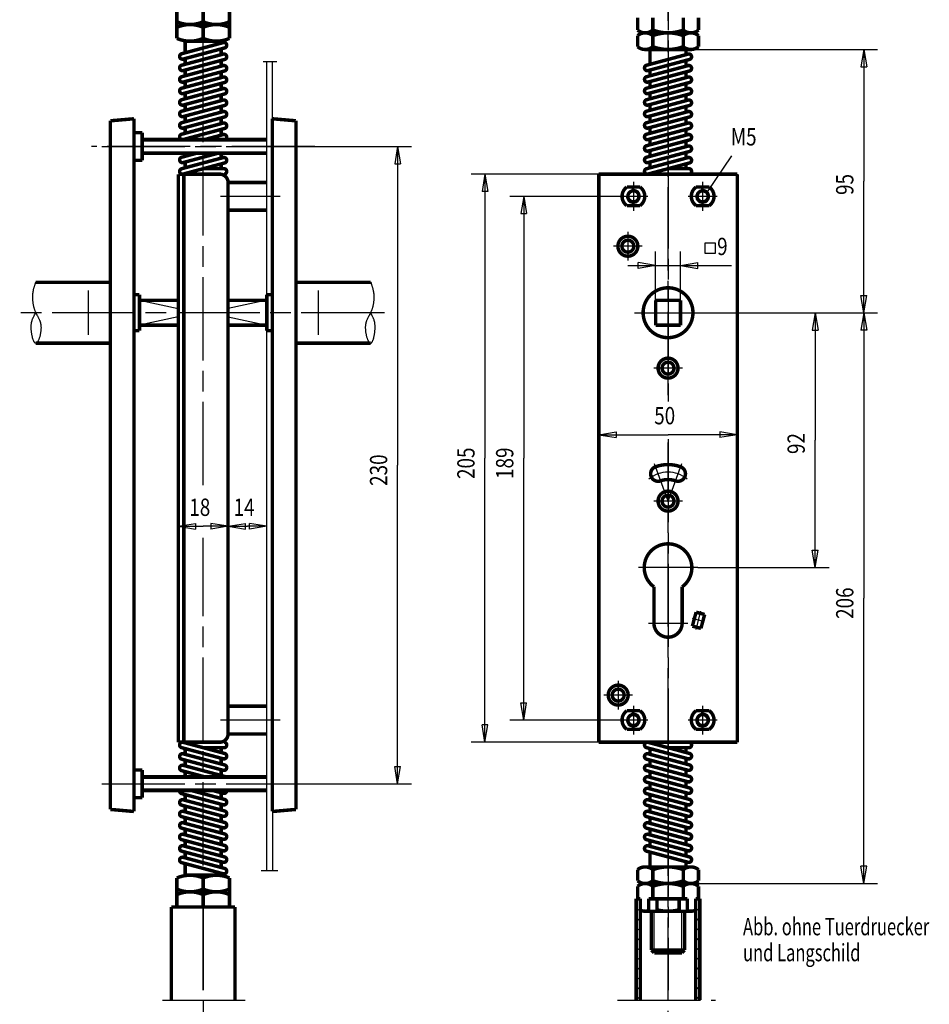
# Model space of a CAD drawing. Extents: x 45 to 176, y 37 to 378.
# Drawn here: x 45 to 176, y 154 to 296 of the extents above; entities that cross this region are included whole.
import ezdxf

# ---------------------------------------------------------------- set-up
doc = ezdxf.new("R2010")
doc.units = 0
doc.header["$MEASUREMENT"] = 0
for name, pattern in [('CENTERLINE', [30, 12, -1.5, 3, -1.5, 12]), ('HIDDENNEW0', [4.5, 1.5, -1.5, 1.5]), ('PHANTOM', [29.5, 9.5, -1.5, 3, -1.5, 3, -1.5, 9.5])]:
    doc.linetypes.add(name, pattern=pattern)
for name, color, linetype in [('2D_BEMASSUNG', 1, 'HIDDENNEW0'), ('2D_KATALOG-MITTEL', 230, 'HIDDENNEW0'), ('2D_MITTELLINIEN', 3, 'PHANTOM'), ('LAYER1', 1, 'Continuous')]:
    doc.layers.add(name, color=color, linetype=linetype)
doc.styles.get("Standard").update_dxf_attribs({"font": 'monotxt.shx'})

# ---------------------------------------------------------------- blocks, each defined once
blk = doc.blocks.new('*U11')
at = {"layer": '2D_BEMASSUNG', "color": 1, "linetype": 'Continuous', "width": 0.8}
blk.add_text('M5', height=6.25, dxfattribs=at).set_placement((0, 0))

msp = doc.modelspace()

# ---------------------------------------------------------------- linework, layer by layer
at = {"layer": '2D_BEMASSUNG', "color": 1, "linetype": 'Continuous'}
for p, q in [((141.45922, 291.77159), (168.42883, 291.77159)), ((166.42883, 291.77159), (166.01217, 289.27159)), ((166.42883, 291.77159), (166.8455, 289.27159)), ((166.42883, 291.77159), (166.42883, 272.77159)), ((166.01217, 289.27159), (166.8455, 289.27159)), ((85.785714, 277.77159), (101.10613, 277.77159)), ((99.106131, 277.77159), (98.689464, 275.27159)), ((99.106131, 277.77159), (99.522797, 275.27159)), ((99.106131, 277.77159), (99.106131, 231.77159)), ((143.77661, 271.08034), (147.36749, 276.4173)), ((98.689464, 275.27159), (99.522797, 275.27159)), ((128.15922, 273.77159), (109.72023, 273.77159)), ((111.72023, 273.77159), (111.30357, 271.27159)), ((111.72023, 273.77159), (112.1369, 271.27159)), ((111.72023, 273.77159), (111.72023, 232.77159)), ((128.15922, 273.77159), (128.15922, 234.16016)), ((148.15922, 273.77159), (148.15922, 234.16016)), ((166.42883, 253.77159), (166.42883, 272.77159)), ((112.1369, 271.27159), (111.30357, 271.27159)), ((133.15922, 270.57159), (115.31987, 270.57159)), ((117.31987, 270.57159), (116.9032, 268.07159)), ((117.31987, 270.57159), (117.73654, 268.07159)), ((117.31987, 270.57159), (117.31987, 232.77159)), ((116.9032, 268.07159), (117.73654, 268.07159)), ((145.01531, 263.80611), (143.45956, 263.80611)), ((143.45956, 263.80611), (143.45956, 262.39179)), ((145.01531, 262.39179), (145.01531, 263.80611)), ((136.35922, 255.57159), (136.35922, 262.58591)), ((139.95922, 255.57159), (139.95922, 262.58591)), ((143.45956, 262.39179), (145.01531, 262.39179)), ((132.35922, 260.58591), (139.95922, 260.58591)), ((136.35922, 260.58591), (133.85922, 261.00258)), ((133.85922, 260.16924), (133.85922, 261.00258)), ((136.35922, 260.58591), (133.85922, 260.16924)), ((139.95922, 260.58591), (142.45922, 261.00258)), ((139.95922, 260.58591), (142.45922, 260.16924)), ((139.95922, 260.58591), (147.32535, 260.58591)), ((142.45922, 260.16924), (142.45922, 261.00258)), ((166.42883, 253.77159), (166.01217, 256.27159)), ((166.01217, 256.27159), (166.8455, 256.27159)), ((166.42883, 253.77159), (166.8455, 256.27159)), ((142.99853, 253.77159), (168.42883, 253.77159)), ((159.41035, 253.77159), (158.99368, 251.27159)), ((159.41035, 253.77159), (159.82701, 251.27159)), ((159.41035, 253.77159), (159.41035, 235.37159)), ((166.42883, 253.77159), (166.01217, 251.27159)), ((166.42883, 253.77159), (166.8455, 251.27159)), ((166.42883, 253.77159), (166.42883, 212.57159)), ((158.99368, 251.27159), (159.82701, 251.27159)), ((166.8455, 251.27159), (166.01217, 251.27159)), ((128.15922, 236.16016), (130.65922, 236.57683)), ((128.15922, 236.16016), (130.65922, 235.74349)), ((128.15922, 236.16016), (138.15922, 236.16016)), ((130.65922, 236.57683), (130.65922, 235.74349)), ((148.15922, 236.16016), (138.15922, 236.16016)), ((148.15922, 236.16016), (145.65922, 236.57683)), ((145.65922, 236.57683), (145.65922, 235.74349)), ((148.15922, 236.16016), (145.65922, 235.74349)), ((159.41035, 216.97159), (159.41035, 235.37159)), ((99.106131, 185.77159), (99.106131, 231.77159)), ((111.72023, 191.77159), (111.72023, 232.77159)), ((117.31987, 194.97159), (117.31987, 232.77159)), ((67.422968, 222.93653), (69.922968, 223.3532)), ((69.922968, 223.3532), (69.922968, 222.51987)), ((74.622968, 222.93653), (72.122968, 223.3532)), ((72.122968, 223.3532), (72.122968, 222.51987)), ((74.622968, 222.93653), (77.122968, 223.3532)), ((77.122968, 222.51987), (77.122968, 223.3532)), ((80.222968, 222.93653), (77.722968, 223.3532)), ((77.722968, 222.51987), (77.722968, 223.3532)), ((67.422968, 222.93653), (69.922968, 222.51987)), ((67.422968, 222.93653), (71.022968, 222.93653)), ((74.622968, 222.93653), (71.022968, 222.93653)), ((74.622968, 222.93653), (72.122968, 222.51987)), ((74.622968, 222.93653), (77.122968, 222.51987)), ((74.622968, 222.93653), (77.422968, 222.93653)), ((80.222968, 222.93653), (77.422968, 222.93653)), ((80.222968, 222.93653), (77.722968, 222.51987)), ((159.41035, 216.97159), (158.99368, 219.47159)), ((158.99368, 219.47159), (159.82701, 219.47159)), ((159.41035, 216.97159), (159.82701, 219.47159)), ((142.4481, 216.97159), (161.41035, 216.97159)), ((166.42883, 171.37159), (166.42883, 212.57159)), ((117.31987, 194.97159), (116.9032, 197.47159)), ((116.9032, 197.47159), (117.73654, 197.47159)), ((117.31987, 194.97159), (117.73654, 197.47159)), ((133.15922, 194.97159), (115.31987, 194.97159)), ((111.72023, 191.77159), (111.30357, 194.27159)), ((112.1369, 194.27159), (111.30357, 194.27159)), ((111.72023, 191.77159), (112.1369, 194.27159)), ((128.15922, 191.77159), (109.72023, 191.77159)), ((99.106131, 185.77159), (98.689464, 188.27159)), ((98.689464, 188.27159), (99.522797, 188.27159)), ((99.106131, 185.77159), (99.522797, 188.27159)), ((85.785714, 185.77159), (101.10613, 185.77159)), ((166.42883, 171.37159), (166.01217, 173.87159)), ((166.8455, 173.87159), (166.01217, 173.87159)), ((166.42883, 171.37159), (166.8455, 173.87159)), ((141.45922, 171.37159), (168.42883, 171.37159))]:
    msp.add_line(p, q, dxfattribs=at)
at = {"layer": '2D_KATALOG-MITTEL', "color": 230, "linetype": 'Continuous', "const_width": 0.5}
for points in [[(67.222968, 293.37159), (67.222968, 297.57159)], [(71.022968, 295.77159), (71.022968, 297.57159)], [(74.822968, 293.37159), (74.822968, 297.57159)], [(133.75922, 296.37159), (133.75922, 294.57159)], [(135.95922, 296.37159), (135.95922, 294.57159)], [(140.35922, 296.37159), (140.35922, 294.57159)], [(142.55922, 296.37159), (142.55922, 294.57159)], [(71.022968, 295.37159), (69.122968, 295.37159)], [(72.922968, 295.37159), (71.022968, 295.37159)], [(71.022968, 294.97159), (71.022968, 293.37159)], [(134.85922, 294.17159), (141.45922, 294.17159)], [(67.91944, 291.15796), (73.91944, 292.76565)], [(68.422968, 292.97159), (73.622968, 292.97159)], [(68.422968, 292.97159), (68.422968, 291.29288)], [(73.622968, 292.97159), (73.622968, 292.68621)], [(133.75922, 293.77159), (133.75922, 292.17159)], [(135.95922, 293.77159), (135.95922, 292.17159)], [(140.35922, 293.77159), (140.35922, 292.17159)], [(142.55922, 293.77159), (142.55922, 292.17159)], [(68.126495, 290.38522), (74.126495, 291.99291)], [(73.622968, 291.85799), (73.622968, 291.02621)], [(134.85922, 291.77159), (141.45922, 291.77159)], [(135.55922, 291.77159), (135.55922, 289.63288)], [(140.75922, 291.77159), (140.75922, 291.02621)], [(67.91944, 289.49796), (73.91944, 291.10565)], [(68.126495, 288.72522), (74.126495, 290.33291)], [(68.422968, 290.46466), (68.422968, 289.63288)], [(73.622968, 290.19799), (73.622968, 289.36621)], [(135.05569, 289.49796), (141.05569, 291.10565)], [(135.26275, 288.72522), (141.26275, 290.33291)], [(140.75922, 290.19799), (140.75922, 289.36621)], [(67.91944, 287.83796), (73.91944, 289.44565)], [(68.126495, 287.06522), (74.126495, 288.67291)], [(68.422968, 288.80466), (68.422968, 287.97288)], [(73.622968, 288.53799), (73.622968, 287.70621)], [(135.05569, 287.83796), (141.05569, 289.44565)], [(135.26275, 287.06522), (141.26275, 288.67291)], [(135.55922, 288.80466), (135.55922, 287.97288)], [(140.75922, 288.53799), (140.75922, 287.70621)], [(67.91944, 286.17796), (73.91944, 287.78565)], [(68.126495, 285.40522), (74.126495, 287.01291)], [(68.422968, 287.14466), (68.422968, 286.31288)], [(73.622968, 286.87799), (73.622968, 286.04621)], [(135.05569, 286.17796), (141.05569, 287.78565)], [(135.26275, 285.40522), (141.26275, 287.01291)], [(135.55922, 287.14466), (135.55922, 286.31288)], [(140.75922, 286.87799), (140.75922, 286.04621)], [(67.91944, 284.51796), (73.91944, 286.12565)], [(68.422968, 285.48466), (68.422968, 284.65288)], [(135.05569, 284.51796), (141.05569, 286.12565)], [(135.55922, 285.48466), (135.55922, 284.65288)], [(67.91944, 282.85796), (73.91944, 284.46565)], [(68.126495, 283.74522), (74.126495, 285.35291)], [(73.622968, 285.21799), (73.622968, 284.38621)], [(135.05569, 282.85796), (141.05569, 284.46565)], [(135.26275, 283.74522), (141.26275, 285.35291)], [(140.75922, 285.21799), (140.75922, 284.38621)], [(67.91944, 281.19796), (73.91944, 282.80565)], [(68.126495, 282.08522), (74.126495, 283.69291)], [(68.422968, 283.82466), (68.422968, 282.99288)], [(73.622968, 283.55799), (73.622968, 282.72621)], [(135.05569, 281.19796), (141.05569, 282.80565)], [(135.26275, 282.08522), (141.26275, 283.69291)], [(135.55922, 283.82466), (135.55922, 282.99288)], [(140.75922, 283.55799), (140.75922, 282.72621)], [(57.622968, 281.47412), (57.622968, 182.06905)], [(61.022968, 281.77159), (57.648795, 281.47638)], [(61.022968, 281.77159), (61.022968, 181.77159)], [(68.126495, 280.42522), (74.126495, 282.03291)], [(68.422968, 282.16466), (68.422968, 281.33288)], [(73.622968, 281.89799), (73.622968, 281.06621)], [(81.022968, 281.77159), (81.022968, 181.77159)], [(81.022968, 281.77159), (84.397141, 281.47638)], [(84.422968, 281.47412), (84.422968, 182.06905)], [(135.26275, 280.42522), (141.26275, 282.03291)], [(135.55922, 282.16466), (135.55922, 281.33288)], [(140.75922, 281.89799), (140.75922, 281.06621)], [(62.222968, 279.77159), (61.022968, 279.77159)], [(62.222968, 279.77159), (62.222968, 275.77159)], [(67.91944, 279.53796), (73.91944, 281.14565)], [(68.15027, 278.77159), (74.126495, 280.37291)], [(68.422968, 280.50466), (68.422968, 279.67288)], [(73.622968, 280.23799), (73.622968, 279.40621)], [(135.05569, 279.53796), (141.05569, 281.14565)], [(135.26275, 278.76522), (141.26275, 280.37291)], [(135.55922, 280.50466), (135.55922, 279.67288)], [(140.75922, 280.23799), (140.75922, 279.40621)], [(62.222968, 278.77159), (80.222968, 278.77159)], [(68.422968, 278.84466), (68.422968, 278.77159)], [(71.254512, 278.77159), (73.91944, 279.48565)], [(135.05569, 277.87796), (141.05569, 279.48565)], [(135.26275, 277.10522), (141.26275, 278.71291)], [(135.55922, 278.84466), (135.55922, 278.01288)], [(140.75922, 278.57799), (140.75922, 277.74621)], [(135.05569, 276.21796), (141.05569, 277.82565)], [(135.26275, 275.44522), (141.26275, 277.05291)], [(135.55922, 277.18466), (135.55922, 276.35288)], [(140.75922, 276.91799), (140.75922, 276.08621)], [(62.222968, 275.77159), (61.022968, 275.77159)], [(80.222968, 276.77159), (62.222968, 276.77159)], [(67.91944, 276.21796), (69.985614, 276.77159)], [(67.91944, 274.55796), (73.91944, 276.16565)], [(68.126495, 275.44522), (73.076577, 276.77159)], [(68.422968, 276.77159), (68.422968, 276.35288)], [(68.422968, 275.52466), (68.422968, 274.69288)], [(73.622968, 276.77159), (73.622968, 276.08621)], [(135.05569, 274.55796), (141.05569, 276.16565)], [(135.55922, 275.52466), (135.55922, 274.69288)], [(68.075629, 273.77159), (74.126495, 275.39291)], [(74.022968, 274.57159), (71.061269, 274.57159)], [(73.622968, 275.25799), (73.622968, 274.57159)], [(135.21188, 273.77159), (141.26275, 275.39291)], [(141.15922, 274.57159), (138.19752, 274.57159)], [(140.75922, 275.25799), (140.75922, 274.57159)], [(73.422968, 273.77159), (67.422968, 273.77159)], [(67.422968, 191.77159), (67.422968, 273.77159)], [(68.222968, 191.77159), (68.222968, 273.77159)], [(128.15922, 273.77159), (128.15922, 191.77159)], [(128.15922, 273.77159), (148.15922, 273.77159)], [(148.15922, 273.77159), (148.15922, 191.77159)], [(74.622968, 192.97159), (74.622968, 272.57159)], [(80.222968, 272.57159), (74.622968, 272.57159)], [(132.2137, 271.91159), (134.10473, 271.91159)], [(142.2137, 271.91159), (144.10473, 271.91159)], [(80.222968, 268.57159), (74.622968, 268.57159)], [(132.2137, 269.23159), (134.10473, 269.23159)], [(142.2137, 269.23159), (144.10473, 269.23159)], [(46.841727, 258.17159), (57.622968, 258.17159)], [(95.204208, 258.17159), (84.422968, 258.17159)], [(61.822968, 256.37159), (61.022968, 256.37159)], [(61.822968, 256.37159), (61.822968, 251.17159)], [(80.222968, 256.37159), (80.222968, 251.17159)], [(80.222968, 256.37159), (81.022968, 256.37159)], [(67.422968, 255.57159), (61.822968, 255.57159)], [(80.222968, 255.57159), (74.622968, 255.57159)], [(136.35922, 255.57159), (139.95922, 255.57159)], [(136.35922, 255.57159), (136.35922, 251.97159)], [(139.95922, 255.57159), (139.95922, 251.97159)], [(67.422968, 251.97159), (61.822968, 251.97159)], [(80.222968, 251.97159), (74.622968, 251.97159)], [(136.35922, 251.97159), (139.95922, 251.97159)], [(61.822968, 251.17159), (61.022968, 251.17159)], [(80.222968, 251.17159), (81.022968, 251.17159)], [(46.841727, 249.37159), (57.622968, 249.37159)], [(95.204208, 249.37159), (84.422968, 249.37159)], [(136.11922, 208.97159), (136.11922, 214.20175)], [(140.19922, 208.97159), (140.19922, 214.20175)], [(141.67185, 208.53267), (142.2102, 210.54179)], [(143.44658, 210.2105), (142.2102, 210.54179)], [(142.90824, 208.20138), (143.44658, 210.2105)], [(142.90824, 208.20138), (141.67185, 208.53267)], [(80.222968, 196.97159), (74.622968, 196.97159)], [(132.2137, 196.31159), (134.10473, 196.31159)], [(142.2137, 196.31159), (144.10473, 196.31159)], [(132.2137, 193.63159), (134.10473, 193.63159)], [(142.2137, 193.63159), (144.10473, 193.63159)], [(73.422968, 191.77159), (67.422968, 191.77159)], [(67.422968, 191.77159), (73.422968, 191.77159)], [(68.075629, 191.77159), (74.126495, 190.15026)], [(80.222968, 192.97159), (74.622968, 192.97159)], [(128.15922, 191.77159), (148.15922, 191.77159)], [(135.21188, 191.77159), (141.26275, 190.15026)], [(67.91944, 190.98522), (73.91944, 189.37752)], [(68.422968, 190.01852), (68.422968, 190.8503)], [(74.022968, 190.97159), (71.061269, 190.97159)], [(73.622968, 190.28518), (73.622968, 190.97159)], [(135.05569, 190.98522), (141.05569, 189.37752)], [(135.55922, 190.01852), (135.55922, 190.8503)], [(141.15922, 190.97159), (138.19752, 190.97159)], [(140.75922, 190.28518), (140.75922, 190.97159)], [(67.91944, 189.32522), (73.91944, 187.71752)], [(68.126495, 190.09796), (74.126495, 188.49026)], [(68.422968, 188.35852), (68.422968, 189.1903)], [(73.622968, 188.62518), (73.622968, 189.45696)], [(135.05569, 189.32522), (141.05569, 187.71752)], [(135.26275, 190.09796), (141.26275, 188.49026)], [(135.55922, 188.35852), (135.55922, 189.1903)], [(140.75922, 188.62518), (140.75922, 189.45696)], [(62.222968, 187.77159), (61.022968, 187.77159)], [(62.222968, 187.77159), (62.222968, 183.77159)], [(67.91944, 187.66522), (71.254512, 186.77159)], [(68.126495, 188.43796), (74.126495, 186.83026)], [(68.422968, 186.69852), (68.422968, 187.5303)], [(73.622968, 186.96518), (73.622968, 187.79696)], [(135.05569, 187.66522), (141.05569, 186.05752)], [(135.26275, 188.43796), (141.26275, 186.83026)], [(135.55922, 186.69852), (135.55922, 187.5303)], [(140.75922, 186.96518), (140.75922, 187.79696)], [(62.222968, 186.77159), (80.222968, 186.77159)], [(68.126495, 186.77796), (68.15027, 186.77159)], [(135.05569, 186.00522), (141.05569, 184.39752)], [(135.26275, 186.77796), (141.26275, 185.17026)], [(140.75922, 185.30518), (140.75922, 186.13696)], [(80.222968, 184.77159), (62.222968, 184.77159)], [(69.419167, 184.77159), (74.126495, 183.51026)], [(72.523409, 184.77159), (73.91944, 184.39752)], [(135.26275, 185.11796), (141.26275, 183.51026)], [(135.55922, 185.03852), (135.55922, 185.8703)], [(62.222968, 183.77159), (61.022968, 183.77159)], [(67.91944, 184.34522), (73.91944, 182.73752)], [(68.126495, 183.45796), (74.126495, 181.85026)], [(68.422968, 183.37852), (68.422968, 184.2103)], [(73.622968, 183.64518), (73.622968, 184.47696)], [(135.05569, 184.34522), (141.05569, 182.73752)], [(135.26275, 183.45796), (141.26275, 181.85026)], [(135.55922, 183.37852), (135.55922, 184.2103)], [(140.75922, 183.64518), (140.75922, 184.47696)], [(61.022968, 181.77159), (57.622968, 182.06905)], [(67.91944, 182.68522), (73.91944, 181.07752)], [(68.126495, 181.79796), (74.126495, 180.19026)], [(68.422968, 181.71852), (68.422968, 182.5503)], [(73.622968, 181.98518), (73.622968, 182.81696)], [(81.022968, 181.77159), (84.422968, 182.06905)], [(135.05569, 182.68522), (141.05569, 181.07752)], [(135.26275, 181.79796), (141.26275, 180.19026)], [(135.55922, 181.71852), (135.55922, 182.5503)], [(140.75922, 181.98518), (140.75922, 182.81696)], [(67.91944, 181.02522), (73.91944, 179.41752)], [(68.422968, 180.05852), (68.422968, 180.8903)], [(73.622968, 180.32518), (73.622968, 181.15696)], [(135.05569, 181.02522), (141.05569, 179.41752)], [(135.55922, 180.05852), (135.55922, 180.8903)], [(140.75922, 180.32518), (140.75922, 181.15696)], [(67.91944, 179.36522), (73.91944, 177.75752)], [(68.126495, 180.13796), (74.126495, 178.53026)], [(68.422968, 178.39852), (68.422968, 179.2303)], [(73.622968, 178.66518), (73.622968, 179.49696)], [(135.05569, 179.36522), (141.05569, 177.75752)], [(135.26275, 180.13796), (141.26275, 178.53026)], [(135.55922, 178.39852), (135.55922, 179.2303)], [(140.75922, 178.66518), (140.75922, 179.49696)], [(67.91944, 177.70522), (73.91944, 176.09752)], [(68.126495, 178.47796), (74.126495, 176.87026)], [(68.422968, 176.73852), (68.422968, 177.5703)], [(73.622968, 177.00518), (73.622968, 177.83696)], [(135.05569, 177.70522), (141.05569, 176.09752)], [(135.26275, 178.47796), (141.26275, 176.87026)], [(135.55922, 176.73852), (135.55922, 177.5703)], [(140.75922, 177.00518), (140.75922, 177.83696)], [(67.91944, 176.04522), (73.91944, 174.43752)], [(68.126495, 176.81796), (74.126495, 175.21026)], [(73.622968, 175.34518), (73.622968, 176.17696)], [(135.05569, 176.04522), (141.05569, 174.43752)], [(135.26275, 176.81796), (141.26275, 175.21026)], [(140.75922, 175.34518), (140.75922, 176.17696)], [(68.126495, 175.15796), (74.126495, 173.55026)], [(68.422968, 175.07852), (68.422968, 175.9103)], [(135.55922, 173.77159), (135.55922, 175.9103)], [(67.91944, 174.38522), (73.91944, 172.77752)], [(68.422968, 172.57159), (68.422968, 174.2503)], [(73.622968, 173.68518), (73.622968, 174.51696)], [(133.75922, 171.77159), (133.75922, 173.37159)], [(134.85922, 173.77159), (141.45922, 173.77159)], [(135.95922, 171.77159), (135.95922, 173.37159)], [(140.35922, 171.77159), (140.35922, 173.37159)], [(140.75922, 173.77159), (140.75922, 174.51696)], [(142.55922, 171.77159), (142.55922, 173.37159)], [(67.222968, 172.17159), (67.222968, 167.97159)], [(68.422968, 172.57159), (73.622968, 172.57159)], [(71.022968, 170.57159), (71.022968, 172.17159)], [(73.622968, 172.57159), (73.622968, 172.85696)], [(74.822968, 172.17159), (74.822968, 167.97159)], [(133.75922, 169.17159), (133.75922, 170.97159)], [(134.85922, 171.37159), (141.45922, 171.37159)], [(135.95922, 169.17159), (135.95922, 170.97159)], [(140.35922, 169.17159), (140.35922, 170.97159)], [(142.55922, 169.17159), (142.55922, 170.97159)], [(71.022968, 170.17159), (69.122968, 170.17159)], [(72.922968, 170.17159), (71.022968, 170.17159)], [(71.022968, 169.77159), (71.022968, 167.97159)], [(133.55922, 154.53656), (133.55922, 169.17159)], [(134.15922, 169.17159), (133.55922, 169.17159)], [(133.55922, 157.67715), (133.55922, 169.17159)], [(134.15922, 154.53656), (134.15922, 169.17159)], [(134.15922, 167.52119), (134.15922, 169.17159)], [(134.15922, 157.67715), (134.15922, 169.17159)], [(135.35922, 167.37159), (135.35922, 169.17159)], [(135.35922, 169.17159), (140.95922, 169.17159)], [(136.55922, 167.37159), (136.55922, 169.17159)], [(139.75922, 167.37159), (139.75922, 169.17159)], [(140.95922, 167.37159), (140.95922, 169.17159)], [(142.15922, 154.53656), (142.15922, 169.17159)], [(142.15922, 167.52119), (142.15922, 169.17159)], [(142.15922, 169.17159), (142.75922, 169.17159)], [(142.15922, 157.67715), (142.15922, 169.17159)], [(142.75922, 154.53656), (142.75922, 169.17159)], [(142.75922, 157.67715), (142.75922, 169.17159)], [(66.422968, 167.97159), (66.422968, 154.53656)], [(75.622968, 167.97159), (66.422968, 167.97159)], [(75.622968, 167.97159), (75.622968, 154.53656)], [(134.85922, 167.37159), (141.45922, 167.37159)], [(135.75922, 161.77159), (135.75922, 167.37159)], [(140.55922, 161.77159), (140.55922, 167.37159)], [(135.75922, 161.77159), (140.55922, 161.77159)], [(135.75922, 161.77159), (136.15922, 161.37159)], [(135.75922, 161.77159), (140.55922, 161.77159)], [(135.75922, 161.77159), (136.15922, 161.37159)], [(136.15922, 161.37159), (140.15922, 161.37159)], [(136.15922, 161.37159), (140.15922, 161.37159)], [(140.55922, 161.77159), (140.15922, 161.37159)], [(140.55922, 161.77159), (140.15922, 161.37159)]]:
    msp.add_lwpolyline(points, dxfattribs=at)
for points in [[(67.222968, 295.77159, 0.21052632), (71.022968, 295.77159)], [(71.022968, 295.77159, 0.21052632), (74.822968, 295.77159)], [(71.022968, 294.97159, 0.21052632), (67.222968, 294.97159)], [(74.822968, 294.97159, 0.21052632), (71.022968, 294.97159)], [(133.75922, 294.57159, 0.36363636), (135.95922, 294.57159)], [(135.95922, 293.77159, 0.36363636), (133.75922, 293.77159)], [(135.95922, 294.57159, 0.18181818), (140.35922, 294.57159)], [(140.35922, 293.77159, 0.18181818), (135.95922, 293.77159)], [(140.35922, 294.57159, 0.36363636), (142.55922, 294.57159)], [(142.55922, 293.77159, 0.36363636), (140.35922, 293.77159)], [(67.222968, 293.37159, 0.21052632), (71.022968, 293.37159)], [(71.022968, 293.37159, 0.21052632), (74.822968, 293.37159)], [(74.126495, 291.99291, 1), (73.91944, 292.76565)], [(67.91944, 291.15796, 1), (68.126495, 290.38522)], [(133.75922, 292.17159, 0.36363636), (135.95922, 292.17159)], [(135.95922, 292.17159, 0.18181818), (140.35922, 292.17159)], [(140.35922, 292.17159, 0.36363636), (142.55922, 292.17159)], [(74.126495, 290.33291, 1), (73.91944, 291.10565)], [(141.26275, 290.33291, 1), (141.05569, 291.10565)], [(67.91944, 289.49796, 1), (68.126495, 288.72522)], [(74.126495, 288.67291, 1), (73.91944, 289.44565)], [(135.05569, 289.49796, 1), (135.26275, 288.72522)], [(141.26275, 288.67291, 1), (141.05569, 289.44565)], [(67.91944, 287.83796, 1), (68.126495, 287.06522)], [(74.126495, 287.01291, 1), (73.91944, 287.78565)], [(135.05569, 287.83796, 1), (135.26275, 287.06522)], [(141.26275, 287.01291, 1), (141.05569, 287.78565)], [(67.91944, 286.17796, 1), (68.126495, 285.40522)], [(74.126495, 285.35291, 1), (73.91944, 286.12565)], [(135.05569, 286.17796, 1), (135.26275, 285.40522)], [(141.26275, 285.35291, 1), (141.05569, 286.12565)], [(67.91944, 284.51796, 1), (68.126495, 283.74522)], [(74.126495, 283.69291, 1), (73.91944, 284.46565)], [(135.05569, 284.51796, 1), (135.26275, 283.74522)], [(141.26275, 283.69291, 1), (141.05569, 284.46565)], [(67.91944, 282.85796, 1), (68.126495, 282.08522)], [(74.126495, 282.03291, 1), (73.91944, 282.80565)], [(135.05569, 282.85796, 1), (135.26275, 282.08522)], [(141.26275, 282.03291, 1), (141.05569, 282.80565)], [(67.91944, 281.19796, 1), (68.126495, 280.42522)], [(135.05569, 281.19796, 1), (135.26275, 280.42522)], [(74.126495, 280.37291, 1), (73.91944, 281.14565)], [(141.26275, 280.37291, 1), (141.05569, 281.14565)], [(67.91944, 279.53796, 0.74541183), (67.898068, 278.77159)], [(74.252349, 278.77159, 0.8391634), (73.91944, 279.48565)], [(135.05569, 279.53796, 1), (135.26275, 278.76522)], [(141.26275, 278.71291, 1), (141.05569, 279.48565)], [(135.05569, 277.87796, 1), (135.26275, 277.10522)], [(141.26275, 277.05291, 1), (141.05569, 277.82565)], [(67.91944, 276.21796, 1), (68.126495, 275.44522)], [(74.126495, 275.39291, 1), (73.91944, 276.16565)], [(135.05569, 276.21796, 1), (135.26275, 275.44522)], [(141.26275, 275.39291, 1), (141.05569, 276.16565)], [(67.91944, 274.55796, 0.87697646), (68.022968, 273.77159)], [(74.022968, 273.77159, 1), (74.022968, 274.57159)], [(135.05569, 274.55796, 0.87697646), (135.15922, 273.77159)], [(141.15922, 273.77159, 1), (141.15922, 274.57159)], [(74.622968, 272.57159, 0.41421356), (73.422968, 273.77159)], [(132.2137, 271.91159, 0.51827184), (132.2137, 269.23159)], [(133.95922, 270.57159, 1), (132.35922, 270.57159, 1), (133.95922, 270.57159)], [(134.10473, 269.23159, 0.51827184), (134.10473, 271.91159)], [(142.2137, 271.91159, 0.51827184), (142.2137, 269.23159)], [(143.95922, 270.57159, 1), (142.35922, 270.57159, 1), (143.95922, 270.57159)], [(144.10473, 269.23159, 0.51827184), (144.10473, 271.91159)], [(133.79922, 263.37159, 1), (130.91922, 263.37159, 1), (133.79922, 263.37159)], [(133.21922, 263.37159, 1), (131.49922, 263.37159, 1), (133.21922, 263.37159)], [(141.75922, 253.77159, 1), (134.55922, 253.77159, 1), (141.75922, 253.77159)], [(139.59922, 245.77159, 1), (136.71922, 245.77159, 1), (139.59922, 245.77159)], [(139.01922, 245.77159, 1), (137.29922, 245.77159, 1), (139.01922, 245.77159)], [(136.35335, 231.53316, 1), (137.09211, 229.50343)], [(139.96508, 231.53316, 0.17632698), (136.35335, 231.53316)], [(139.22632, 229.50343, 1), (139.96508, 231.53316)], [(139.22632, 229.50343, 0.17632698), (137.09211, 229.50343)], [(139.59922, 226.57159, 1), (136.71922, 226.57159, 1), (139.59922, 226.57159)], [(139.01922, 226.57159, 1), (137.29922, 226.57159, 1), (139.01922, 226.57159)], [(140.19922, 214.20175, 3.044038), (136.11922, 214.20175)], [(136.11922, 208.97159, 1), (140.19922, 208.97159)], [(132.39922, 198.57159, 1), (129.51922, 198.57159, 1), (132.39922, 198.57159)], [(131.81922, 198.57159, 1), (130.09922, 198.57159, 1), (131.81922, 198.57159)], [(132.2137, 196.31159, 0.51827184), (132.2137, 193.63159)], [(134.10473, 193.63159, 0.51827184), (134.10473, 196.31159)], [(142.2137, 196.31159, 0.51827184), (142.2137, 193.63159)], [(144.10473, 193.63159, 0.51827184), (144.10473, 196.31159)], [(133.95922, 194.97159, 1), (132.35922, 194.97159, 1), (133.95922, 194.97159)], [(143.95922, 194.97159, 1), (142.35922, 194.97159, 1), (143.95922, 194.97159)], [(68.022968, 191.77159, 0.87697646), (67.91944, 190.98522)], [(73.422968, 191.77159, 0.41421356), (74.622968, 192.97159)], [(74.022968, 190.97159, 1), (74.022968, 191.77159)], [(135.15922, 191.77159, 0.87697646), (135.05569, 190.98522)], [(141.15922, 190.97159, 1), (141.15922, 191.77159)], [(68.126495, 190.09796, 1), (67.91944, 189.32522)], [(73.91944, 189.37752, 1), (74.126495, 190.15026)], [(135.26275, 190.09796, 1), (135.05569, 189.32522)], [(141.05569, 189.37752, 1), (141.26275, 190.15026)], [(68.126495, 188.43796, 1), (67.91944, 187.66522)], [(73.91944, 187.71752, 1), (74.126495, 188.49026)], [(135.26275, 188.43796, 1), (135.05569, 187.66522)], [(141.05569, 187.71752, 1), (141.26275, 188.49026)], [(68.126495, 186.77796, 0.14586137), (67.898068, 186.77159)], [(74.252349, 186.77159, 0.087450958), (74.126495, 186.83026)], [(135.26275, 186.77796, 1), (135.05569, 186.00522)], [(141.05569, 186.05752, 1), (141.26275, 186.83026)], [(67.624973, 184.77159, 0.36762704), (67.91944, 184.34522)], [(73.91944, 184.39752, 0.48361906), (74.422778, 184.77159)], [(135.26275, 185.11796, 1), (135.05569, 184.34522)], [(141.05569, 184.39752, 1), (141.26275, 185.17026)], [(68.126495, 183.45796, 1), (67.91944, 182.68522)], [(73.91944, 182.73752, 1), (74.126495, 183.51026)], [(135.26275, 183.45796, 1), (135.05569, 182.68522)], [(141.05569, 182.73752, 1), (141.26275, 183.51026)], [(68.126495, 181.79796, 1), (67.91944, 181.02522)], [(73.91944, 181.07752, 1), (74.126495, 181.85026)], [(135.26275, 181.79796, 1), (135.05569, 181.02522)], [(141.05569, 181.07752, 1), (141.26275, 181.85026)], [(68.126495, 180.13796, 1), (67.91944, 179.36522)], [(73.91944, 179.41752, 1), (74.126495, 180.19026)], [(135.26275, 180.13796, 1), (135.05569, 179.36522)], [(141.05569, 179.41752, 1), (141.26275, 180.19026)], [(68.126495, 178.47796, 1), (67.91944, 177.70522)], [(73.91944, 177.75752, 1), (74.126495, 178.53026)], [(135.26275, 178.47796, 1), (135.05569, 177.70522)], [(141.05569, 177.75752, 1), (141.26275, 178.53026)], [(68.126495, 176.81796, 1), (67.91944, 176.04522)], [(73.91944, 176.09752, 1), (74.126495, 176.87026)], [(135.26275, 176.81796, 1), (135.05569, 176.04522)], [(141.05569, 176.09752, 1), (141.26275, 176.87026)], [(68.126495, 175.15796, 1), (67.91944, 174.38522)], [(73.91944, 174.43752, 1), (74.126495, 175.21026)], [(141.05569, 174.43752, 1), (141.26275, 175.21026)], [(73.91944, 172.77752, 1), (74.126495, 173.55026)], [(135.95922, 173.37159, 0.36363636), (133.75922, 173.37159)], [(140.35922, 173.37159, 0.18181818), (135.95922, 173.37159)], [(142.55922, 173.37159, 0.36363636), (140.35922, 173.37159)], [(71.022968, 172.17159, 0.21052632), (67.222968, 172.17159)], [(74.822968, 172.17159, 0.21052632), (71.022968, 172.17159)], [(133.75922, 171.77159, 0.36363636), (135.95922, 171.77159)], [(135.95922, 171.77159, 0.18181818), (140.35922, 171.77159)], [(140.35922, 171.77159, 0.36363636), (142.55922, 171.77159)], [(67.222968, 170.57159, 0.21052632), (71.022968, 170.57159)], [(71.022968, 170.57159, 0.21052632), (74.822968, 170.57159)], [(135.95922, 170.97159, 0.36363636), (133.75922, 170.97159)], [(140.35922, 170.97159, 0.18181818), (135.95922, 170.97159)], [(142.55922, 170.97159, 0.36363636), (140.35922, 170.97159)], [(71.022968, 169.77159, 0.21052632), (67.222968, 169.77159)], [(74.822968, 169.77159, 0.21052632), (71.022968, 169.77159)], [(134.15922, 167.52119, 0.18129312), (135.35922, 167.4462)], [(136.55922, 167.57986, 0.13016882), (139.75922, 167.57986)], [(140.95922, 167.4462, 0.18129312), (142.15922, 167.52119)]]:
    msp.add_lwpolyline(points, format="xyb", dxfattribs=at)
at = {"layer": '2D_MITTELLINIEN', "color": 3, "linetype": 'CENTERLINE'}
for p, q in [((138.15922, 365.06305), (138.15922, 240.94545)), ((138.15922, 241.88325), (138.15922, 309.55954)), ((71.022968, 228.89778), (71.022968, 292.97159)), ((81.652811, 289.97667), (79.705075, 289.97667)), ((87.155759, 277.77159), (54.890177, 277.77159)), ((56.365811, 277.77159), (85.785714, 277.77159)), ((133.15922, 272.64354), (133.15922, 268.49963)), ((143.15922, 272.64354), (143.15922, 268.49963)), ((82.128578, 270.57159), (73.536843, 270.57159)), ((135.23117, 270.57159), (131.08726, 270.57159)), ((145.23117, 270.57159), (141.08726, 270.57159)), ((132.35922, 265.44354), (132.35922, 261.29963)), ((134.43117, 263.37159), (130.28726, 263.37159)), ((97.198479, 253.77159), (44.526064, 253.77159)), ((133.3199, 253.77159), (142.99853, 253.77159)), ((140.23117, 245.77159), (136.08726, 245.77159)), ((138.15922, 235.51606), (138.15922, 155.98363)), ((138.15922, 100.48013), (138.15922, 235.02248)), ((138.15922, 226.57159), (136.19169, 231.97733)), ((138.15922, 226.57159), (140.13441, 231.99838)), ((140.23117, 226.57159), (136.08726, 226.57159)), ((71.022968, 155.98363), (71.022968, 221.26631)), ((142.4481, 216.97159), (133.87034, 216.97159)), ((142.20279, 208.04137), (142.91648, 210.70492)), ((135.31788, 208.97159), (141.00055, 208.97159)), ((143.43225, 209.13766), (141.68201, 209.60663)), ((130.95922, 200.64354), (130.95922, 196.49963)), ((133.03117, 198.57159), (128.88726, 198.57159)), ((133.15922, 197.04354), (133.15922, 192.89963)), ((143.15922, 197.04354), (143.15922, 192.89963)), ((82.128578, 194.97159), (73.536843, 194.97159)), ((135.23117, 194.97159), (131.08726, 194.97159)), ((145.23117, 194.97159), (141.08726, 194.97159)), ((56.365811, 185.77159), (85.785714, 185.77159)), ((56.365811, 185.77159), (85.785714, 185.77159)), ((81.828249, 173.20044), (79.386859, 173.20044)), ((71.022968, 167.97159), (71.022968, 100.48013)), ((65.166862, 154.53656), (77.071573, 154.53656)), ((130.86802, 154.53656), (145.03545, 154.53656))]:
    msp.add_line(p, q, dxfattribs=at)
msp.add_arc((138.15922, 226.57159), 4.2, 48.93806, 131.06194, dxfattribs=at)
at = {"layer": 'LAYER1', "color": 3, "linetype": 'Continuous'}
for p, q in [((80.222968, 173.20044), (80.222968, 289.97667)), ((81.022968, 281.77159), (81.022968, 289.97667)), ((62.222968, 278.57159), (80.222968, 278.57159)), ((80.222968, 276.97159), (62.222968, 276.97159)), ((54.422968, 256.97159), (54.422968, 250.57159)), ((87.622968, 256.97159), (87.622968, 250.57159)), ((61.822968, 255.57159), (67.422968, 254.37159)), ((80.222968, 255.57159), (74.622968, 254.37159)), ((67.422968, 253.17159), (61.822968, 251.97159)), ((74.622968, 253.17159), (80.222968, 251.97159)), ((62.222968, 186.57159), (80.222968, 186.57159)), ((80.222968, 184.97159), (62.222968, 184.97159)), ((81.022968, 181.77159), (81.022968, 173.20044)), ((133.55922, 169.09796), (133.63284, 169.17159)), ((142.15922, 169.09796), (142.23284, 169.17159)), ((133.55922, 167.86448), (134.15922, 167.26448)), ((142.15922, 167.86448), (142.75922, 167.26448)), ((133.55922, 166.45027), (134.15922, 165.85027)), ((136.15922, 161.37159), (136.15922, 167.37159)), ((140.15922, 161.37159), (140.15922, 167.37159)), ((142.15922, 166.45027), (142.75922, 165.85027)), ((133.55922, 165.03605), (134.15922, 164.43605)), ((142.15922, 165.03605), (142.75922, 164.43605)), ((133.55922, 163.62184), (134.15922, 163.02184)), ((142.15922, 163.62184), (142.75922, 163.02184)), ((133.55922, 162.20762), (134.15922, 161.60762)), ((142.15922, 162.20762), (142.75922, 161.60762)), ((133.55922, 160.79341), (134.15922, 160.19341)), ((142.15922, 160.79341), (142.75922, 160.19341)), ((133.55922, 159.3792), (134.15922, 158.7792)), ((142.15922, 159.3792), (142.75922, 158.7792)), ((133.55922, 157.96498), (134.15922, 157.36498)), ((142.15922, 157.96498), (142.75922, 157.36498)), ((133.55922, 156.55077), (134.15922, 155.95077)), ((142.15922, 156.55077), (142.75922, 155.95077)), ((133.55922, 155.13656), (134.15922, 154.53656)), ((142.15922, 155.13656), (142.75922, 154.53656))]:
    msp.add_line(p, q, dxfattribs=at)
for points in [[(46.841727, 258.17159), (46.77944, 258.02072, 0.0059183024), (46.721424, 257.87025, 0.0060363806), (46.667854, 257.7202, 0.0062086053), (46.618564, 257.57048, 0.0064200059), (46.573742, 257.42099, 0.0066041281), (46.53322, 257.27166, 0.0067646177), (46.497185, 257.12242, 0.0069120906), (46.465467, 256.97318, 0.0070459202), (46.438255, 256.82388, 0.0071578554), (46.415379, 256.67443, 0.007250071), (46.397027, 256.52475, 0.0073186553), (46.383029, 256.37478, 0.0073670538), (46.373574, 256.22442, 0.0073865911), (46.368491, 256.07363, 0.0073842366), (46.367969, 255.9223, 0.0073596187), (46.37184, 255.77035, 0.007316706), (46.380292, 255.6177, 0.0072263142), (46.393123, 255.46455, 0.007131005), (46.410484, 255.31113, 0.0070563636), (46.432156, 255.15776, 0.007016662), (46.458278, 255.0048, 0.0070078197), (46.488632, 254.85255, 0.0070329007), (46.523355, 254.70135, 0.0070907547), (46.562239, 254.55149, 0.0071941288), (46.605418, 254.40334, 0.0073040464), (46.65267, 254.25715, 0.0074307483), (46.70412, 254.11332, 0.0076675379), (46.759613, 253.97212, 0.0080570859), (46.81929, 253.83401, 0.0081031799), (46.882731, 253.69892, 0.0077306541), (46.949631, 253.5668, 0.0063440821), (47.018769, 253.43658, 0.0034773436), (47.088987, 253.30719, 0.001028852), (47.159123, 253.17763, -0.0015819038), (47.228023, 253.04685, -0.0039028476), (47.294615, 252.91392, -0.0064924787), (47.357626, 252.77769, -0.0086750669), (47.416067, 252.63729, -0.010993088), (47.468576, 252.4915, -0.012695703), (47.514301, 252.3396, -0.01431542), (47.551802, 252.18032, -0.015516489), (47.580141, 252.01269, -0.016758294), (47.597816, 251.83542, -0.016001022), (47.605198, 251.64984, -0.014347868), (47.602144, 251.45719, -0.012698518), (47.589803, 251.26011, -0.011104153), (47.568632, 251.06105, -0.010148821), (47.539688, 250.86238, -0.009566069), (47.503365, 250.6665, -0.0093374431), (47.46067, 250.47563, -0.0093594398), (47.412088, 250.29242, -0.0097845814), (47.358564, 250.11889, -0.010594163), (47.300634, 249.95785, -0.012017496), (47.239185, 249.81115, -0.014229252), (47.174814, 249.6818, -0.0177953), (47.108349, 249.57142, -0.023460836), (47.040443, 249.48323, -0.033126877), (46.97187, 249.41872, -0.049592432), (46.903345, 249.38129, -0.076737415), (46.835565, 249.37204, -0.10722462), (46.769231, 249.39361, -0.10270354), (46.70468, 249.443, -0.069586839), (46.642343, 249.51877, -0.044425977), (46.58248, 249.61746, -0.029730521), (46.525555, 249.73752, -0.021035729), (46.471798, 249.87567, -0.015798088), (46.421701, 250.03014, -0.012482829), (46.375467, 250.19786, -0.010334645), (46.333615, 250.37687, -0.0089286441), (46.29632, 250.56429, -0.008026418), (46.26413, 250.75796, -0.0074914013), (46.23719, 250.95519, -0.0072573879), (46.216079, 251.15361, -0.0072899187), (46.200911, 251.35081, -0.0075988264), (46.192293, 251.54426, -0.0081703891), (46.190316, 251.7314, -0.009151136), (46.195583, 251.90959, -0.010398208), (46.207947, 252.07921, -0.01154646), (46.227675, 252.24044, -0.012122766), (46.253853, 252.39393, -0.011810612), (46.286421, 252.54035, -0.012977979), (46.326807, 252.68409, -0.014708428), (46.375761, 252.82704, -0.011398155), (46.425573, 252.95831, -0.0054942324), (46.473824, 253.07471, -0.013407158), (46.548915, 253.22522, -0.017343778), (46.681178, 253.46088, -0.0075198173), (46.864384, 253.77159, -0.004075469)], [(95.204208, 258.17159), (95.266495, 258.02072, -0.0059183024), (95.324511, 257.87025, -0.0060363806), (95.378081, 257.7202, -0.0062086053), (95.427372, 257.57048, -0.0064200059), (95.472194, 257.42099, -0.0066041281), (95.512716, 257.27166, -0.0067646177), (95.548751, 257.12242, -0.0069120906), (95.580469, 256.97318, -0.0070459202), (95.607681, 256.82388, -0.0071578554), (95.630557, 256.67443, -0.007250071), (95.648909, 256.52475, -0.0073186553), (95.662907, 256.37478, -0.0073670538), (95.672361, 256.22442, -0.0073865911), (95.677445, 256.07363, -0.0073842366), (95.677966, 255.9223, -0.0073596187), (95.674096, 255.77035, -0.007316706), (95.665644, 255.6177, -0.0072263142), (95.652813, 255.46455, -0.007131005), (95.635452, 255.31113, -0.0070563636), (95.613779, 255.15776, -0.007016662), (95.587658, 255.0048, -0.0070078197), (95.557304, 254.85255, -0.0070329007), (95.52258, 254.70135, -0.0070907547), (95.483696, 254.55149, -0.0071941288), (95.440517, 254.40334, -0.0073040464), (95.393266, 254.25715, -0.0074307483), (95.341816, 254.11332, -0.0076675379), (95.286322, 253.97212, -0.0080570859), (95.226645, 253.83401, -0.0081031799), (95.163204, 253.69892, -0.0077306541), (95.096305, 253.5668, -0.0063440821), (95.027166, 253.43658, -0.0034773436), (94.956948, 253.30719, -0.001028852), (94.886813, 253.17763, 0.0015819038), (94.817912, 253.04685, 0.0039028476), (94.751321, 252.91392, 0.0064924787), (94.68831, 252.77769, 0.0086750669), (94.629869, 252.63729, 0.010993088), (94.57736, 252.4915, 0.012695703), (94.531634, 252.3396, 0.01431542), (94.494133, 252.18032, 0.015516489), (94.465795, 252.01269, 0.016758294), (94.44812, 251.83542, 0.016001022), (94.440737, 251.64984, 0.014347868), (94.443791, 251.45719, 0.012698518), (94.456133, 251.26011, 0.011104153), (94.477304, 251.06105, 0.010148821), (94.506248, 250.86238, 0.009566069), (94.542571, 250.6665, 0.0093374431), (94.585266, 250.47563, 0.0093594398), (94.633848, 250.29242, 0.0097845814), (94.687372, 250.11889, 0.010594163), (94.745302, 249.95785, 0.012017496), (94.80675, 249.81115, 0.014229252), (94.871121, 249.6818, 0.0177953), (94.937587, 249.57142, 0.023460836), (95.005492, 249.48323, 0.033126877), (95.074065, 249.41872, 0.049592432), (95.14259, 249.38129, 0.076737415), (95.21037, 249.37204, 0.10722462), (95.276705, 249.39361, 0.10270354), (95.341256, 249.443, 0.069586839), (95.403592, 249.51877, 0.044425977), (95.463456, 249.61746, 0.029730521), (95.520381, 249.73752, 0.021035729), (95.574138, 249.87567, 0.015798088), (95.624234, 250.03014, 0.012482829), (95.670469, 250.19786, 0.010334645), (95.71232, 250.37687, 0.0089286441), (95.749616, 250.56429, 0.008026418), (95.781805, 250.75796, 0.0074914013), (95.808745, 250.95519, 0.0072573879), (95.829856, 251.15361, 0.0072899187), (95.845024, 251.35081, 0.0075988264), (95.853643, 251.54426, 0.0081703891), (95.85562, 251.7314, 0.009151136), (95.850353, 251.90959, 0.010398208), (95.837989, 252.07921, 0.01154646), (95.818261, 252.24044, 0.012122766), (95.792083, 252.39393, 0.011810612), (95.759514, 252.54035, 0.012977979), (95.719129, 252.68409, 0.014708428), (95.670174, 252.82704, 0.011398155), (95.620363, 252.95831, 0.0054942324), (95.572112, 253.07471, 0.013407158), (95.49702, 253.22522, 0.017343778), (95.364758, 253.46088, 0.0075198173), (95.181552, 253.77159, 0.004075469)]]:
    msp.add_lwpolyline(points, format="xyb", dxfattribs=at)
for centre in [(133.15922, 270.57159), (143.15922, 270.57159), (133.15922, 194.97159), (143.15922, 194.97159)]:
    msp.add_arc(centre, 1, 166.83513, 102.40987, dxfattribs=at)

# ---------------------------------------------------------------- block references
at = {"layer": '2D_BEMASSUNG', "xscale": 0.4, "yscale": 0.4, "zscale": 0.4}
msp.add_blockref('*U11', (147.21778, 277.9173), dxfattribs=at)

# ---------------------------------------------------------------- texts
at = {"layer": '2D_BEMASSUNG', "color": 1, "linetype": 'Continuous', "width": 0.8}
for s, p in [('95', (164.92783, 270.77159)), ('92', (157.90935, 233.37159)), ('230', (97.605131, 228.77159)), ('205', (110.21923, 229.77159)), ('189', (115.81887, 229.77159)), ('206', (164.92783, 209.57159))]:
    msp.add_text(s, height=2.5, rotation=90, dxfattribs=at).set_placement(p)
at = {"layer": '2D_BEMASSUNG', "color": 1, "linetype": 'Continuous'}
for s, width, p in [('9', 0.8, (145.2479, 262.08691)), ('50', 0.8, (136.15922, 237.66116)), ('18', 0.8, (69.022968, 224.43753)), ('14', 0.8, (75.422968, 224.43753)), ('Abb. ohne Tuerdruecker', 0.7, (148.98455, 163.90044)), ('und Langschild', 0.7, (148.98455, 160.15044))]:
    msp.add_text(s, height=2.5, dxfattribs=dict(at, width=width)).set_placement(p)

doc.saveas('drawing.dxf')
